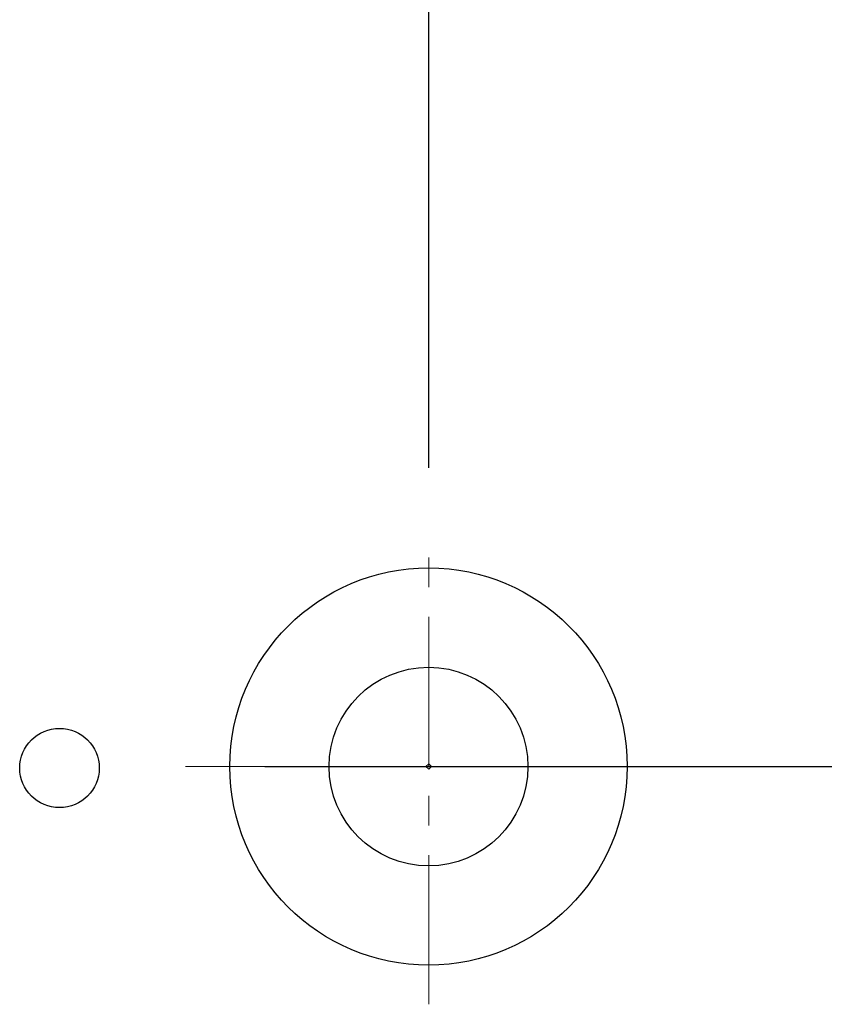
# Model space of a CAD drawing. Units: millimetres. Extents: x 72 to 14364, y -1404 to 2603.
# Drawn here: x 11493 to 11696, y 1275 to 1523 of the extents above; entities that cross this region are included whole.
import ezdxf

# ---------------------------------------------------------------- set-up
doc = ezdxf.new("R2010")
doc.units = ezdxf.units.MM
doc.header["$MEASUREMENT"] = 0
doc.linetypes.add('CENTER', pattern=[2, 1.25, -0.25, 0.25, -0.25])
doc.layers.add('Centerline', color=4, linetype='CENTER', lineweight=15)
doc.layers.add('Dimensions', color=7, linetype='Continuous')
doc.styles.get("Standard").update_dxf_attribs({"font": 'helr45w_0.ttf'})
doc.dimstyles.get("Standard").update_dxf_attribs({"dimscale": 20, "dimtxt": 2.5, "dimasz": 0.8, "dimexe": 1, "dimexo": 1, "dimgap": 1, "dimtad": 2, "dimtih": 1, "dimtoh": 1, "dimdec": 0, "dimzin": 0, "dimdsep": 46, "dimtxsty": 'Standard', "dimblk": 'DOT', "dimcen": 2, "dimclrd": 1, "dimclre": 1, "dimclrt": 1, "dimadec": 0, "dimazin": 0, "dimtfac": 1, "dimtdec": 0, "dimtofl": 0, "dimtmove": 0, "dimatfit": 3, "dimfxl": 1, "dimtolj": 1, "dimtzin": 0, "dimarcsym": 0})

# ---------------------------------------------------------------- blocks, each defined once
blk = doc.blocks.new('_Dot')
at = {"color": 0, "linetype": 'ByBlock', "lineweight": -2}
blk.add_line((-0.5, 0), (-1, 0), dxfattribs=at)
at = {"color": 0, "linetype": 'ByBlock', "const_width": 0.5}
blk.add_lwpolyline([(-0.25, 0, 1), (0.25, 0, 1)], format="xyb", close=True, dxfattribs=at)
blk = doc.blocks.new('*D8')
at = {"layer": 'Dimensions', "color": 1, "lineweight": -2, "transparency": 16777216}
for p, q in [((11596.05, 1410.26), (11596.05, 1935.87)), ((11881.03, 1783.78), (11881.03, 1935.87)), ((11612.05, 1915.87), (11865.03, 1915.87))]:
    blk.add_line(p, q, dxfattribs=at)
at = {"layer": 'Dimensions', "color": 1, "lineweight": -2, "transparency": 16777216, "xscale": 16, "yscale": 16, "zscale": 16, "rotation": 180}
blk.add_blockref('_Dot', (11596.05, 1915.87), dxfattribs=at)
at = {"layer": 'Dimensions', "color": 1, "lineweight": -2, "transparency": 16777216, "xscale": 16, "yscale": 16, "zscale": 16}
blk.add_blockref('_Dot', (11881.03, 1915.87), dxfattribs=at)
at = {"layer": 'Dimensions', "color": 1, "transparency": 16777216, "insert": (11738.54, 1960.87), "char_height": 50, "attachment_point": 5}
blk.add_mtext('\\A1;285', dxfattribs=at)
blk = doc.blocks.new('*D3')
at = {"layer": 'Dimensions', "color": 1, "lineweight": -2, "ltscale": 30, "transparency": 16777216}
for p, q in [((11873.4, 1785.01), (12019.34, 1785.01)), ((11999.34, 1769.01), (11999.34, 1351.03)), ((11554.79, 1335.03), (12019.34, 1335.03))]:
    blk.add_line(p, q, dxfattribs=at)
at = {"layer": 'Dimensions', "color": 1, "lineweight": -2, "ltscale": 30, "transparency": 16777216, "xscale": 16, "yscale": 16, "zscale": 16}
for p, rotation in [((11999.34, 1785.01), 90), ((11999.34, 1335.03), 270)]:
    blk.add_blockref('_Dot', p, dxfattribs=dict(at, rotation=rotation))
at = {"layer": 'Dimensions', "color": 1, "ltscale": 30, "transparency": 16777216, "insert": (12083.63, 1572.13), "char_height": 50, "attachment_point": 5}
blk.add_mtext('\\A1;450', dxfattribs=at)

msp = doc.modelspace()

# ---------------------------------------------------------------- linework, layer by layer
at = {"linetype": 'CENTER', "ltscale": 15}
for p, q in [((11595.33, 1335.04), (11596.05, 1335.73)), ((11596.05, 1334.34), (11595.33, 1335.04)), ((11596.05, 1335.73), (11596.74, 1335.04)), ((11596.74, 1335.04), (11596.05, 1334.34))]:
    msp.add_line(p, q, dxfattribs=at)
for points in [[(11645.97, 1335.04), (11645.97, 1362.65), (11623.63, 1385.03), (11596.05, 1385.03), (11568.35, 1385.03), (11546.01, 1362.65), (11546.01, 1335.04), (11546.01, 1307.39), (11568.35, 1285.04), (11596.05, 1285.04), (11623.63, 1285.04), (11645.97, 1307.39), (11645.97, 1335.04)], [(11621.01, 1335.04), (11621.01, 1348.8), (11609.82, 1360.04), (11596.05, 1360.04), (11582.15, 1360.04), (11570.97, 1348.8), (11570.97, 1335.04), (11570.97, 1321.23), (11582.15, 1310.03), (11596.05, 1310.03), (11609.82, 1310.03), (11621.01, 1321.23), (11621.01, 1335.04)], [(11513.12, 1334.66), (11513.12, 1340.18), (11508.65, 1344.65), (11503.12, 1344.65), (11497.61, 1344.65), (11493.09, 1340.18), (11493.09, 1334.66), (11493.09, 1329.17), (11497.61, 1324.69), (11503.12, 1324.69), (11508.65, 1324.69), (11513.12, 1329.17), (11513.12, 1334.66)]]:
    msp.add_open_spline(points, degree=3, knots=[0, 0, 0, 0, 1, 1, 1, 2, 2, 2, 3, 3, 3, 4, 4, 4, 4])
at = {"layer": 'Centerline', "ltscale": 30}
for p, q in [((11596.05, 1275.19), (11596.05, 1390.26)), ((11534.79, 1335.03), (11665.95, 1335.03))]:
    msp.add_line(p, q, dxfattribs=at)

# ---------------------------------------------------------------- dimensions: what is measured, and where the dimension line sits
at = {"layer": 'Dimensions'}
dim = msp.add_linear_dim(base=(11881.03, 1915.87), p1=(11596.05, 1390.26), p2=(11881.03, 1763.78), dimstyle='Standard', dxfattribs=at)
dim.commit()
dim.dimension.update_dxf_attribs({"geometry": '*D8', "text_midpoint": (11738.54, 1960.87)})
at = {"layer": 'Dimensions', "ltscale": 30}
dim = msp.add_linear_dim(base=(11999.34, 1335.03), p1=(11853.4, 1785.01), p2=(11534.79, 1335.03), angle=90, dimstyle='Standard', dxfattribs=at)
dim.commit()
dim.dimension.update_dxf_attribs({"geometry": '*D3', "text_midpoint": (11999.34, 1572.13), "dimtype": 160})

doc.saveas('drawing.dxf')
